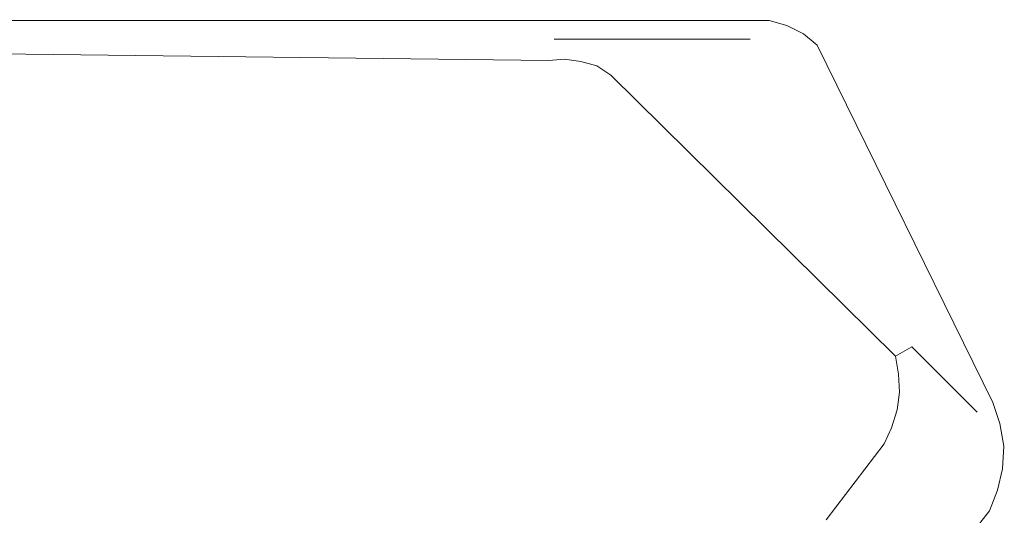
# Model space of a CAD drawing. Extents: x -0.011 to 0.31, y -0.315 to 0.006.
# Drawn here: x 0.097 to 0.31, y -0.102 to 0.006 of the extents above; entities that cross this region are included whole.
import ezdxf

# ---------------------------------------------------------------- set-up
doc = ezdxf.new("R2010")
doc.units = 0
doc.header["$MEASUREMENT"] = 0

msp = doc.modelspace()

# ---------------------------------------------------------------- linework, layer by layer
at = {"lineweight": 0}
for points, invisible_edges in [([(0.2549, 0.00541, 0.3835), (0.2549, 0.00561, 0.38), (0.00449, 0.00561, 0.38), (0.0047, 0.00541, 0.3835)], 7), ([(0.2549, 0.00439, 0.38701), (0.2549, 0.00541, 0.3835), (0.0047, 0.00541, 0.3835), (0.0053, 0.0049, 0.3869)], 13), ([(0.255, 0.00279, 0.39041), (0.2549, 0.00439, 0.38701), (0.0053, 0.0049, 0.3869), (0.00629, 0.00391, 0.3902)], 15), ([(0.2549, 0.00541, 0.3835), (0.25901, 0.00541, 0.3835), (0.25891, 0.00561, 0.38), (0.2549, 0.00561, 0.38)], 14), ([(0.2549, 0.00439, 0.38701), (0.25891, 0.00439, 0.38701), (0.25901, 0.00541, 0.3835), (0.2549, 0.00541, 0.3835)], 11), ([(0.255, 0.00279, 0.39041), (0.25891, 0.00259, 0.39041), (0.25891, 0.00439, 0.38701), (0.2549, 0.00439, 0.38701)], 15), ([(0.25901, 0.00541, 0.3835), (0.26289, 0.00439, 0.3835), (0.26289, 0.00449, 0.38), (0.25891, 0.00561, 0.38)], 14), ([(0.25891, 0.00439, 0.38701), (0.26289, 0.0035, 0.38701), (0.26289, 0.00439, 0.3835), (0.25901, 0.00541, 0.3835)], 11), ([(0.25891, 0.00259, 0.39041), (0.26251, 0.0019, 0.39041), (0.26289, 0.0035, 0.38701), (0.25891, 0.00439, 0.38701)], 15), ([(0.26289, 0.00439, 0.3835), (0.2665, 0.00259, 0.3835), (0.2664, 0.00259, 0.38), (0.26289, 0.00449, 0.38)], 14), ([(0.26289, 0.0035, 0.38701), (0.2664, 0.0019, 0.38701), (0.2665, 0.00259, 0.3835), (0.26289, 0.00439, 0.3835)], 11), ([(0.2553, 0.00051, 0.3934), (0.255, 0.00279, 0.39041), (0.00629, 0.00391, 0.3902), (0.00772, 0.00239, 0.39302)], 15), ([(0.25551, -0.00211, 0.39591), (0.2553, 0.00051, 0.3934), (0.00772, 0.00239, 0.39302), (0.00939, 0.00079, 0.39571)], 15), ([(0.2553, 0.00051, 0.3934), (0.25871, 0.00041, 0.3934), (0.25891, 0.00259, 0.39041), (0.255, 0.00279, 0.39041)], 15), ([(0.25871, 0.00041, 0.3934), (0.2619, -0.0001, 0.3934), (0.26251, 0.0019, 0.39041), (0.25891, 0.00259, 0.39041)], 15), ([(0.26251, 0.0019, 0.39041), (0.26581, 0.00061, 0.39041), (0.2664, 0.0019, 0.38701), (0.26289, 0.0035, 0.38701)], 15), ([(0.2664, 0.0019, 0.38701), (0.26901, -0.0002, 0.38701), (0.26939, 0.0001, 0.3835), (0.2665, 0.00259, 0.3835)], 11), ([(0.2665, 0.00259, 0.3835), (0.26939, 0.0001, 0.3835), (0.26939, 0, 0.38), (0.2664, 0.00259, 0.38)], 14), ([(0.00449, 0.0014), (0.0067, -0.00071, -0.00198), (0.21129, -0.0032, -0.00198), (0.21251, 0.0014)], 12), ([(0.2549, 0.0014, 0.38), (0.21251, 0.0014), (0.00449, 0.0014), (0.00449, 0.0014, 0.38)], 10), ([(0.25591, -0.0047, 0.39792), (0.25551, -0.00211, 0.39591), (0.00939, 0.00079, 0.39571), (0.0114, -0.00119, 0.39772)], 15), ([(0.2165, 0.00129), (0.2148, -0.00289, -0.00198), (0.21129, -0.0032, -0.00198), (0.21251, 0.0014)], 13), ([(0.25891, 0.00129, 0.38), (0.2165, 0.00129), (0.21251, 0.0014), (0.2549, 0.0014, 0.38)], 11), ([(0.22051, 0.0003), (0.2183, -0.0034, -0.00198), (0.2148, -0.00289, -0.00198), (0.2165, 0.00129)], 13), ([(0.26289, 0.0003, 0.38), (0.22051, 0.0003), (0.2165, 0.00129), (0.25891, 0.00129, 0.38)], 15), ([(0.22401, -0.0016), (0.2218, -0.00439, -0.00198), (0.2183, -0.0034, -0.00198), (0.22051, 0.0003)], 13), ([(0.2664, -0.0016, 0.38), (0.22401, -0.0016), (0.22051, 0.0003), (0.26289, 0.0003, 0.38)], 15), ([(0.25551, -0.00211, 0.39591), (0.2584, -0.00211, 0.39591), (0.25871, 0.00041, 0.3934), (0.2553, 0.00051, 0.3934)], 15), ([(0.2584, -0.00211, 0.39591), (0.26102, -0.00261, 0.39591), (0.2619, -0.0001, 0.3934), (0.25871, 0.00041, 0.3934)], 15), ([(0.2619, -0.0001, 0.3934), (0.2648, -0.00119, 0.3934), (0.26581, 0.00061, 0.39041), (0.26251, 0.0019, 0.39041)], 15), ([(0.2648, -0.00119, 0.3934), (0.2668, -0.00261, 0.3934), (0.2682, -0.00119, 0.39041), (0.26581, 0.00061, 0.39041)], 15), ([(0.26581, 0.00061, 0.39041), (0.2682, -0.00119, 0.39041), (0.26901, -0.0002, 0.38701), (0.2664, 0.0019, 0.38701)], 15), ([(0.30741, -0.07711, 0.3835), (0.26939, 0.0001, 0.3835), (0.26901, -0.0002, 0.38701), (0.3065, -0.07741, 0.38701)], 14), ([(0.30741, -0.07741, 0.38), (0.26939, 0, 0.38), (0.26939, 0.0001, 0.3835), (0.30741, -0.07711, 0.3835)], 11), ([(-0.00419, -0.0116, -0.00198), (-0.0017, -0.21619, -0.00198), (0.21129, -0.0032, -0.00198), (0.0067, -0.00071, -0.00198)], 10), ([(0.2564, -0.00721, 0.39921), (0.25591, -0.0047, 0.39792), (0.0114, -0.00119, 0.39772), (0.01371, -0.0036, 0.39921)], 15), ([(0.22701, -0.00421), (0.2248, -0.0064, -0.00198), (0.2218, -0.00439, -0.00198), (0.22401, -0.0016)], 13), ([(0.26939, -0.00421, 0.38), (0.22701, -0.00421), (0.22401, -0.0016), (0.2664, -0.0016, 0.38)], 15), ([(0.25591, -0.0047, 0.39792), (0.25799, -0.0047, 0.39792), (0.2584, -0.00211, 0.39591), (0.25551, -0.00211, 0.39591)], 15), ([(0.25799, -0.0047, 0.39792), (0.2599, -0.0051, 0.39792), (0.26102, -0.00261, 0.39591), (0.2584, -0.00211, 0.39591)], 15), ([(0.26102, -0.00261, 0.39591), (0.2634, -0.0032, 0.39591), (0.2648, -0.00119, 0.3934), (0.2619, -0.0001, 0.3934)], 15), ([(0.2634, -0.0032, 0.39591), (0.265, -0.00439, 0.39591), (0.2668, -0.00261, 0.3934), (0.2648, -0.00119, 0.3934)], 15), ([(0.305, -0.07761, 0.39041), (0.2682, -0.00119, 0.39041), (0.2668, -0.00261, 0.3934), (0.30299, -0.0782, 0.3934)], 15), ([(0.3065, -0.07741, 0.38701), (0.26901, -0.0002, 0.38701), (0.2682, -0.00119, 0.39041), (0.305, -0.07761, 0.39041)], 15), ([(-0.0017, -0.21619, -0.00198), (0.0015, -0.2297, -0.00198), (0.2248, -0.0064, -0.00198), (0.21129, -0.0032, -0.00198)], 15), ([(-0.00129, -0.0186, 0.39921), (0.00231, -0.26129, 0.39921), (0.2564, -0.00721, 0.39921), (0.01371, -0.0036, 0.39921)], 15), ([(0.2148, -0.00289, -0.00198), (0.21129, -0.0032, -0.00198), (0.2248, -0.0064, -0.00198), (0.2218, -0.00439, -0.00198)], 10), ([(0.2148, -0.00289, -0.00198), (0.2218, -0.00439, -0.00198), (0.2183, -0.0034, -0.00198), (0.2148, -0.00289, -0.00198)], 1), ([(0.22701, -0.00421), (0.2899, -0.0651), (0.2864, -0.06711, -0.00198), (0.2248, -0.0064, -0.00198)], 9), ([(0.29371, -0.06891, 0.06261), (0.2899, -0.0651), (0.22701, -0.00421), (0.23299, -0.00421, 0.0653)], 14), ([(0.2969, -0.07211, 0.11541), (0.29371, -0.06891, 0.06261), (0.23299, -0.00421, 0.0653), (0.23901, -0.00421, 0.11772)], 14), ([(0.29939, -0.07459, 0.1682), (0.2969, -0.07211, 0.11541), (0.23901, -0.00421, 0.11772), (0.2452, -0.00421, 0.1702)], 14), ([(0.3014, -0.0766, 0.22102), (0.29939, -0.07459, 0.1682), (0.2452, -0.00421, 0.1702), (0.25119, -0.00421, 0.22272)], 14), ([(0.30289, -0.0781, 0.27401), (0.3014, -0.0766, 0.22102), (0.25119, -0.00421, 0.22272), (0.25731, -0.00421, 0.275)], 14), ([(0.30381, -0.07901, 0.32701), (0.30289, -0.0781, 0.27401), (0.25731, -0.00421, 0.275), (0.2633, -0.00421, 0.32751)], 14), ([(0.2599, -0.0051, 0.39792), (0.2617, -0.00571, 0.39792), (0.2634, -0.0032, 0.39591), (0.26102, -0.00261, 0.39591)], 15), ([(0.2617, -0.00571, 0.39792), (0.26289, -0.0064, 0.39792), (0.265, -0.00439, 0.39591), (0.2634, -0.0032, 0.39591)], 15), ([(0.30401, -0.07921, 0.38), (0.30381, -0.07901, 0.32701), (0.2633, -0.00421, 0.32751), (0.26939, -0.00421, 0.38)], 14), ([(0.30299, -0.0782, 0.3934), (0.2668, -0.00261, 0.3934), (0.265, -0.00439, 0.39591), (0.30071, -0.07911, 0.39591)], 15), ([(0.2564, -0.00721, 0.39921), (0.25751, -0.00741, 0.39921), (0.25799, -0.0047, 0.39792), (0.25591, -0.0047, 0.39792)], 15), ([(0.25751, -0.00741, 0.39921), (0.25871, -0.00769, 0.39921), (0.2599, -0.0051, 0.39792), (0.25799, -0.0047, 0.39792)], 15), ([(0.25871, -0.00769, 0.39921), (0.2597, -0.0081, 0.39921), (0.2617, -0.00571, 0.39792), (0.2599, -0.0051, 0.39792)], 15), ([(0.2597, -0.0081, 0.39921), (0.26051, -0.00881, 0.39921), (0.26289, -0.0064, 0.39792), (0.2617, -0.00571, 0.39792)], 15), ([(0.30071, -0.07911, 0.39591), (0.265, -0.00439, 0.39591), (0.26289, -0.0064, 0.39792), (0.2982, -0.0802, 0.39792)], 15), ([(0.00231, -0.26129, 0.39921), (0.00371, -0.26129, 0.39921), (0.2564, -0.0086, 0.39921), (0.2564, -0.00721, 0.39921)], 15), ([(0.25741, -0.0086, 0.39921), (0.25751, -0.00741, 0.39921), (0.2564, -0.00721, 0.39921), (0.2564, -0.0086, 0.39921)], 15), ([(0.2584, -0.00871, 0.39921), (0.25871, -0.00769, 0.39921), (0.25751, -0.00741, 0.39921), (0.25741, -0.0086, 0.39921)], 15), ([(0.25949, -0.00881, 0.39921), (0.2597, -0.0081, 0.39921), (0.25871, -0.00769, 0.39921), (0.2584, -0.00871, 0.39921)], 15), ([(0.26051, -0.00881, 0.39921), (0.26051, -0.00881, 0.39921), (0.2597, -0.0081, 0.39921), (0.25949, -0.00881, 0.39921)], 15), ([(0.2982, -0.0802, 0.39792), (0.26289, -0.0064, 0.39792), (0.26051, -0.00881, 0.39921), (0.29571, -0.0816, 0.39921)], 15), ([(0.00371, -0.26129, 0.39921), (0.0867, -0.30269, 0.39921), (0.29779, -0.0916, 0.39921), (0.2564, -0.0086, 0.39921)], 15), ([(0.29779, -0.0916, 0.39921), (0.29439, -0.08211, 0.39921), (0.26051, -0.00881, 0.39921), (0.2564, -0.0086, 0.39921)], 15), ([(0.26051, -0.00881, 0.39921), (0.29439, -0.08211, 0.39921), (0.29571, -0.0816, 0.39921), (0.26051, -0.00881, 0.39921)], 15), ([(0.29102, -0.06939), (0.28701, -0.07099, -0.00198), (0.2864, -0.06711, -0.00198), (0.2899, -0.0651)], 9), ([(0.29371, -0.06891, 0.06261), (0.2948, -0.0731, 0.06261), (0.29102, -0.06939), (0.2899, -0.0651)], 7), ([(0.2914, -0.0736), (0.28721, -0.0749, -0.00198), (0.28701, -0.07099, -0.00198), (0.29102, -0.06939)], 13), ([(0.2948, -0.0731, 0.06261), (0.2952, -0.07751, 0.06261), (0.2914, -0.0736), (0.29102, -0.06939)], 15), ([(0.2969, -0.07211, 0.11541), (0.29789, -0.07619, 0.11541), (0.2948, -0.0731, 0.06261), (0.29371, -0.06891, 0.06261)], 7), ([(0.29939, -0.07459, 0.1682), (0.30051, -0.07891, 0.1682), (0.29789, -0.07619, 0.11541), (0.2969, -0.07211, 0.11541)], 7), ([(0.29102, -0.0781), (0.2867, -0.07871, -0.00198), (0.28721, -0.0749, -0.00198), (0.2914, -0.0736)], 13), ([(0.2952, -0.07751, 0.06261), (0.2949, -0.0817, 0.06261), (0.29102, -0.0781), (0.2914, -0.0736)], 15), ([(0.29789, -0.07619, 0.11541), (0.2984, -0.08061, 0.11541), (0.2952, -0.07751, 0.06261), (0.2948, -0.0731, 0.06261)], 15), ([(0.30051, -0.07891, 0.1682), (0.30091, -0.0831, 0.1682), (0.2984, -0.08061, 0.11541), (0.29789, -0.07619, 0.11541)], 15), ([(0.3014, -0.0766, 0.22102), (0.30251, -0.08091, 0.22102), (0.30051, -0.07891, 0.1682), (0.29939, -0.07459, 0.1682)], 7), ([(0.30289, -0.0781, 0.27401), (0.30401, -0.08221, 0.27401), (0.30251, -0.08091, 0.22102), (0.3014, -0.0766, 0.22102)], 7), ([(0.2899, -0.08221), (0.28551, -0.08261, -0.00198), (0.2867, -0.07871, -0.00198), (0.29102, -0.0781)], 13), ([(0.2949, -0.0817, 0.06261), (0.29371, -0.08599, 0.06261), (0.2899, -0.08221), (0.29102, -0.0781)], 15), ([(0.2984, -0.08061, 0.11541), (0.29789, -0.085, 0.11541), (0.2949, -0.0817, 0.06261), (0.2952, -0.07751, 0.06261)], 15), ([(0.30071, -0.07911, 0.39591), (0.3018, -0.08261, 0.39591), (0.30431, -0.08221, 0.3934), (0.30299, -0.0782, 0.3934)], 15), ([(0.30381, -0.07901, 0.32701), (0.3049, -0.0831, 0.32701), (0.30401, -0.08221, 0.27401), (0.30289, -0.0781, 0.27401)], 7), ([(0.30299, -0.0782, 0.3934), (0.30431, -0.08221, 0.3934), (0.3064, -0.08201, 0.39041), (0.305, -0.07761, 0.39041)], 15), ([(0.305, -0.07761, 0.39041), (0.3064, -0.08201, 0.39041), (0.30799, -0.0819, 0.38701), (0.3065, -0.07741, 0.38701)], 15), ([(0.3065, -0.07741, 0.38701), (0.30799, -0.0819, 0.38701), (0.30891, -0.0817, 0.3835), (0.30741, -0.07711, 0.3835)], 11), ([(0.30741, -0.07711, 0.3835), (0.30891, -0.0817, 0.3835), (0.30901, -0.0819, 0.38), (0.30741, -0.07741, 0.38)], 14), ([(0.29571, -0.0816, 0.39921), (0.2965, -0.0835, 0.39921), (0.29901, -0.08299, 0.39792), (0.2982, -0.0802, 0.39792)], 15), ([(0.30091, -0.0831, 0.1682), (0.30051, -0.08751, 0.1682), (0.29789, -0.085, 0.11541), (0.2984, -0.08061, 0.11541)], 15), ([(0.2982, -0.0802, 0.39792), (0.29901, -0.08299, 0.39792), (0.3018, -0.08261, 0.39591), (0.30071, -0.07911, 0.39591)], 15), ([(0.30251, -0.08091, 0.22102), (0.30289, -0.0851, 0.22102), (0.30091, -0.0831, 0.1682), (0.30051, -0.07891, 0.1682)], 15), ([(0.30401, -0.08221, 0.27401), (0.30439, -0.0866, 0.27401), (0.30289, -0.0851, 0.22102), (0.30251, -0.08091, 0.22102)], 15), ([(0.30401, -0.07921, 0.38), (0.3053, -0.0835, 0.38), (0.3049, -0.0831, 0.32701), (0.30381, -0.07901, 0.32701)], 7), ([(0.2882, -0.08609), (0.28391, -0.08609, -0.00198), (0.28551, -0.08261, -0.00198), (0.2899, -0.08221)], 13), ([(0.29371, -0.08599, 0.06261), (0.2919, -0.0899, 0.06261), (0.2882, -0.08609), (0.2899, -0.08221)], 15), ([(0.29789, -0.085, 0.11541), (0.2969, -0.08911, 0.11541), (0.29371, -0.08599, 0.06261), (0.2949, -0.0817, 0.06261)], 15), ([(0.29571, -0.0816, 0.39921), (0.29439, -0.08211, 0.39921), (0.295, -0.08411, 0.39921), (0.2965, -0.0835, 0.39921)], 15), ([(0.2965, -0.0835, 0.39921), (0.29731, -0.08551, 0.39921), (0.2998, -0.08591, 0.39792), (0.29901, -0.08299, 0.39792)], 15), ([(0.29901, -0.08299, 0.39792), (0.2998, -0.08591, 0.39792), (0.30241, -0.08619, 0.39591), (0.3018, -0.08261, 0.39591)], 15), ([(0.3018, -0.08261, 0.39591), (0.30241, -0.08619, 0.39591), (0.3049, -0.0865, 0.3934), (0.30431, -0.08221, 0.3934)], 15), ([(0.3049, -0.0831, 0.32701), (0.3053, -0.08761, 0.32701), (0.30439, -0.0866, 0.27401), (0.30401, -0.08221, 0.27401)], 15), ([(0.30431, -0.08221, 0.3934), (0.3049, -0.0865, 0.3934), (0.30721, -0.0866, 0.39041), (0.3064, -0.08201, 0.39041)], 15), ([(0.3064, -0.08201, 0.39041), (0.30721, -0.0866, 0.39041), (0.30881, -0.0866, 0.38701), (0.30799, -0.0819, 0.38701)], 15), ([(0.30799, -0.0819, 0.38701), (0.30881, -0.0866, 0.38701), (0.3098, -0.0866, 0.3835), (0.30891, -0.0817, 0.3835)], 11), ([(0.30891, -0.0817, 0.3835), (0.3098, -0.0866, 0.3835), (0.3099, -0.0866, 0.38), (0.30901, -0.0819, 0.38)], 14), ([(0.2965, -0.0835, 0.39921), (0.295, -0.08411, 0.39921), (0.29581, -0.08599, 0.39921), (0.29731, -0.08551, 0.39921)], 15), ([(0.30051, -0.08751, 0.1682), (0.29939, -0.0917, 0.1682), (0.2969, -0.08911, 0.11541), (0.29789, -0.085, 0.11541)], 15), ([(0.30289, -0.0851, 0.22102), (0.30251, -0.08959, 0.22102), (0.30051, -0.08751, 0.1682), (0.30091, -0.0831, 0.1682)], 15), ([(0.30439, -0.0866, 0.27401), (0.30401, -0.09099, 0.27401), (0.30251, -0.08959, 0.22102), (0.30289, -0.0851, 0.22102)], 15), ([(0.3053, -0.0835, 0.38), (0.30551, -0.08789, 0.38), (0.3053, -0.08761, 0.32701), (0.3049, -0.0831, 0.32701)], 15), ([(0.27541, -0.10289), (0.2714, -0.10251, -0.00198), (0.28391, -0.08609, -0.00198), (0.2882, -0.08609)], 13), ([(0.2919, -0.0899, 0.06261), (0.27901, -0.1066, 0.06261), (0.27541, -0.10289), (0.2882, -0.08609)], 15), ([(0.2969, -0.08911, 0.11541), (0.295, -0.0931, 0.11541), (0.2919, -0.0899, 0.06261), (0.29371, -0.08599, 0.06261)], 15), ([(0.29731, -0.08551, 0.39921), (0.29581, -0.08599, 0.39921), (0.2964, -0.08769, 0.39921), (0.29772, -0.08751, 0.39921)], 15), ([(0.29731, -0.08551, 0.39921), (0.29772, -0.08751, 0.39921), (0.3002, -0.08871, 0.39792), (0.2998, -0.08591, 0.39792)], 15), ([(0.2998, -0.08591, 0.39792), (0.3002, -0.08871, 0.39792), (0.30279, -0.0899, 0.39591), (0.30241, -0.08619, 0.39591)], 15), ([(0.30241, -0.08619, 0.39591), (0.30279, -0.0899, 0.39591), (0.3052, -0.09061, 0.3934), (0.3049, -0.0865, 0.3934)], 15), ([(0.3053, -0.08761, 0.32701), (0.3049, -0.0919, 0.32701), (0.30401, -0.09099, 0.27401), (0.30439, -0.0866, 0.27401)], 15), ([(0.3049, -0.0865, 0.3934), (0.3052, -0.09061, 0.3934), (0.30721, -0.09109, 0.39041), (0.30721, -0.0866, 0.39041)], 15), ([(0.30721, -0.0866, 0.39041), (0.30721, -0.09109, 0.39041), (0.30871, -0.0915, 0.38701), (0.30881, -0.0866, 0.38701)], 15), ([(0.30881, -0.0866, 0.38701), (0.30871, -0.0915, 0.38701), (0.30949, -0.0915, 0.3835), (0.3098, -0.0866, 0.3835)], 11), ([(0.3098, -0.0866, 0.3835), (0.30949, -0.0915, 0.3835), (0.3097, -0.0914, 0.38), (0.3099, -0.0866, 0.38)], 14), ([(0.29939, -0.0917, 0.1682), (0.29751, -0.09561, 0.1682), (0.295, -0.0931, 0.11541), (0.2969, -0.08911, 0.11541)], 15), ([(0.29772, -0.08751, 0.39921), (0.2964, -0.08769, 0.39921), (0.29701, -0.08959, 0.39921), (0.29789, -0.08949, 0.39921)], 15), ([(0.29772, -0.08751, 0.39921), (0.29789, -0.08949, 0.39921), (0.3003, -0.0915, 0.39792), (0.3002, -0.08871, 0.39792)], 15), ([(0.30251, -0.08959, 0.22102), (0.3014, -0.09371, 0.22102), (0.29939, -0.0917, 0.1682), (0.30051, -0.08751, 0.1682)], 15), ([(0.3002, -0.08871, 0.39792), (0.3003, -0.0915, 0.39792), (0.30272, -0.0931, 0.39591), (0.30279, -0.0899, 0.39591)], 15), ([(0.30551, -0.08789, 0.38), (0.3053, -0.09211, 0.38), (0.3049, -0.0919, 0.32701), (0.3053, -0.08761, 0.32701)], 15), ([(0.295, -0.0931, 0.11541), (0.28231, -0.10959, 0.11541), (0.27901, -0.1066, 0.06261), (0.2919, -0.0899, 0.06261)], 15), ([(0.29789, -0.08949, 0.39921), (0.29701, -0.08959, 0.39921), (0.29779, -0.0916, 0.39921)], 15), ([(0.29789, -0.08949, 0.39921), (0.29779, -0.0916, 0.39921), (0.3, -0.09391, 0.39792), (0.3003, -0.0915, 0.39792)], 15), ([(0.3003, -0.0915, 0.39792), (0.3, -0.09391, 0.39792), (0.30221, -0.09599, 0.39591), (0.30272, -0.0931, 0.39591)], 15), ([(0.30401, -0.09099, 0.27401), (0.30289, -0.0951, 0.27401), (0.3014, -0.09371, 0.22102), (0.30251, -0.08959, 0.22102)], 15), ([(0.30279, -0.0899, 0.39591), (0.30272, -0.0931, 0.39591), (0.3048, -0.09449, 0.3934), (0.3052, -0.09061, 0.3934)], 15), ([(0.3049, -0.0919, 0.32701), (0.30381, -0.09609, 0.32701), (0.30289, -0.0951, 0.27401), (0.30401, -0.09099, 0.27401)], 15), ([(0.3052, -0.09061, 0.3934), (0.3048, -0.09449, 0.3934), (0.3065, -0.09551, 0.39041), (0.30721, -0.09109, 0.39041)], 15), ([(0.30721, -0.09109, 0.39041), (0.3065, -0.09551, 0.39041), (0.30789, -0.09599, 0.38701), (0.30871, -0.0915, 0.38701)], 15), ([(0.30871, -0.0915, 0.38701), (0.30789, -0.09599, 0.38701), (0.3084, -0.09609, 0.3835), (0.30949, -0.0915, 0.3835)], 11), ([(0.30949, -0.0915, 0.3835), (0.3084, -0.09609, 0.3835), (0.3084, -0.09599, 0.38), (0.3097, -0.0914, 0.38)], 14), ([(0.0867, -0.30269, 0.39921), (0.1036, -0.28959, 0.39921), (0.2847, -0.1085, 0.39921), (0.29779, -0.0916, 0.39921)], 15), ([(0.29751, -0.09561, 0.1682), (0.2849, -0.11221, 0.1682), (0.28231, -0.10959, 0.11541), (0.295, -0.0931, 0.11541)], 15), ([(0.29779, -0.0916, 0.39921), (0.2847, -0.1085, 0.39921), (0.28701, -0.11091, 0.39792), (0.3, -0.09391, 0.39792)], 15), ([(0.3014, -0.09371, 0.22102), (0.2997, -0.09761, 0.22102), (0.29751, -0.09561, 0.1682), (0.29939, -0.0917, 0.1682)], 15), ([(0.30272, -0.0931, 0.39591), (0.30221, -0.09599, 0.39591), (0.30391, -0.09769, 0.3934), (0.3048, -0.09449, 0.3934)], 15), ([(0.3053, -0.09211, 0.38), (0.30401, -0.0964, 0.38), (0.30381, -0.09609, 0.32701), (0.3049, -0.0919, 0.32701)], 15), ([(0.2997, -0.09761, 0.22102), (0.2869, -0.11439, 0.22102), (0.2849, -0.11221, 0.1682), (0.29751, -0.09561, 0.1682)], 15), ([(0.3, -0.09391, 0.39792), (0.28701, -0.11091, 0.39792), (0.28921, -0.11299, 0.39591), (0.30221, -0.09599, 0.39591)], 15), ([(0.30289, -0.0951, 0.27401), (0.30102, -0.09911, 0.27401), (0.2997, -0.09761, 0.22102), (0.3014, -0.09371, 0.22102)], 15), ([(0.30381, -0.09609, 0.32701), (0.3019, -0.1001, 0.32701), (0.30102, -0.09911, 0.27401), (0.30289, -0.0951, 0.27401)], 15), ([(0.3048, -0.09449, 0.3934), (0.30391, -0.09769, 0.3934), (0.3053, -0.09911, 0.39041), (0.3065, -0.09551, 0.39041)], 15), ([(0.3065, -0.09551, 0.39041), (0.3053, -0.09911, 0.39041), (0.30619, -0.1001, 0.38701), (0.30789, -0.09599, 0.38701)], 15), ([(0.30102, -0.09911, 0.27401), (0.2884, -0.11571, 0.27401), (0.2869, -0.11439, 0.22102), (0.2997, -0.09761, 0.22102)], 15), ([(0.30221, -0.09599, 0.39591), (0.28921, -0.11299, 0.39591), (0.29091, -0.11459, 0.3934), (0.30391, -0.09769, 0.3934)], 15), ([(0.30391, -0.09769, 0.3934), (0.29091, -0.11459, 0.3934), (0.29231, -0.11609, 0.39041), (0.3053, -0.09911, 0.39041)], 15), ([(0.30401, -0.0964, 0.38), (0.30231, -0.10041, 0.38), (0.3019, -0.1001, 0.32701), (0.30381, -0.09609, 0.32701)], 15), ([(0.30789, -0.09599, 0.38701), (0.30619, -0.1001, 0.38701), (0.3067, -0.10051, 0.3835), (0.3084, -0.09609, 0.3835)], 11), ([(0.3084, -0.09609, 0.3835), (0.3067, -0.10051, 0.3835), (0.3064, -0.10041, 0.38), (0.3084, -0.09599, 0.38)], 14), ([(0.3019, -0.1001, 0.32701), (0.28921, -0.1166, 0.32701), (0.2884, -0.11571, 0.27401), (0.30102, -0.09911, 0.27401)], 15), ([(0.3053, -0.09911, 0.39041), (0.29231, -0.11609, 0.39041), (0.2932, -0.11701, 0.38701), (0.30619, -0.1001, 0.38701)], 15), ([(0.30231, -0.10041, 0.38), (0.28949, -0.11701, 0.38), (0.28921, -0.1166, 0.32701), (0.3019, -0.1001, 0.32701)], 15), ([(0.30619, -0.1001, 0.38701), (0.2932, -0.11701, 0.38701), (0.2935, -0.11741, 0.3835), (0.3067, -0.10051, 0.3835)], 11), ([(0.3067, -0.10051, 0.3835), (0.2935, -0.11741, 0.3835), (0.2934, -0.11721, 0.38), (0.3064, -0.10041, 0.38)], 14)]:
    msp.add_3dface(points, dxfattribs=dict(at, invisible_edges=invisible_edges))

doc.saveas('drawing.dxf')
